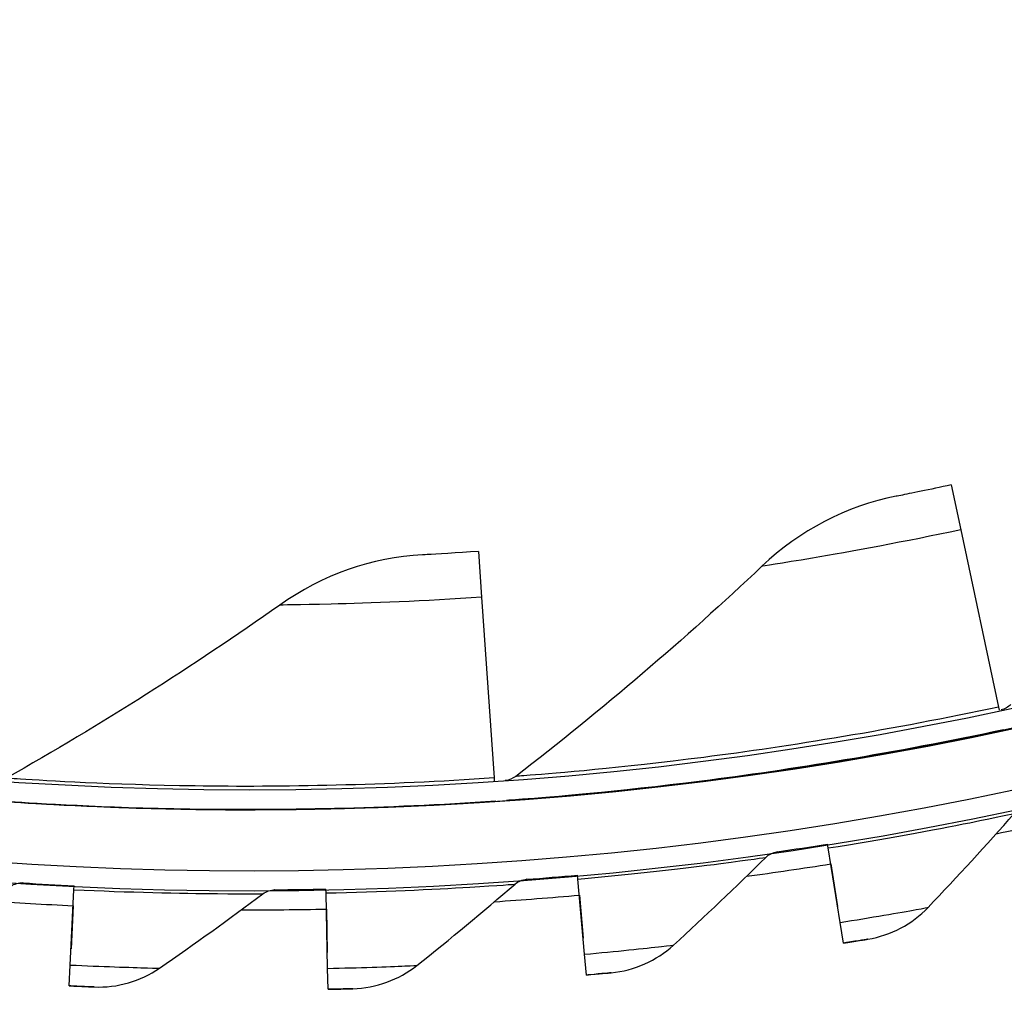
# Model space of a CAD drawing. Units: inches. Extents: x 0.5 to 67.5, y 1.5 to 42.5.
# Drawn here: x 10.3 to 11.5, y 6.6 to 7.8 of the extents above; entities that cross this region are included whole.
import ezdxf

# ---------------------------------------------------------------- set-up
doc = ezdxf.new("R2010")
doc.units = ezdxf.units.IN
doc.header["$LTSCALE"] = 4
doc.header["$MEASUREMENT"] = 0
doc.layers.add('Visible (ANSI)', color=7, linetype='Continuous')
doc.layers.add('Visible Narrow (ANSI)', color=7, linetype='Continuous')

msp = doc.modelspace()

# ---------------------------------------------------------------- linework, layer by layer
at = {"layer": 'Visible (ANSI)'}
for p, q in [((11.41751, 7.21812), (11.42949, 7.16217)), ((11.42949, 7.16217), (11.47684, 6.941)), ((10.82786, 7.13518), (10.83178, 7.07809)), ((10.83178, 7.07809), (10.84728, 6.85244)), ((11.47684, 6.941), (11.4777, 6.93699)), ((11.48293, 6.91254), (11.48293, 6.91254)), ((10.84728, 6.85244), (10.84756, 6.84836)), ((10.84927, 6.82342), (10.84927, 6.82341)), ((10.86272, 6.82436), (10.86272, 6.82436)), ((11.26423, 6.76505), (11.26345, 6.76994)), ((11.26345, 6.76994), (11.26345, 6.76994)), ((11.20048, 6.76037), (11.20048, 6.76037)), ((11.27902, 6.67207), (11.26423, 6.76505)), ((11.26738, 6.74525), (11.27587, 6.69187)), ((10.25957, 6.72145), (10.25957, 6.72144)), ((10.88798, 6.72595), (10.88798, 6.72595)), ((10.9519, 6.72626), (10.95145, 6.73119)), ((10.95145, 6.73119), (10.95145, 6.73119)), ((10.9603, 6.63249), (10.9519, 6.72626)), ((10.31848, 6.619), (10.32293, 6.71304)), ((10.32293, 6.71304), (10.32317, 6.71799)), ((10.32317, 6.71799), (10.32317, 6.71799)), ((10.57385, 6.71295), (10.57385, 6.71295)), ((10.63764, 6.7089), (10.63754, 6.71385)), ((10.63754, 6.71385), (10.63754, 6.71385)), ((10.63962, 6.61477), (10.63764, 6.7089)), ((10.95369, 6.70629), (10.95851, 6.65245)), ((10.32199, 6.69302), (10.31943, 6.63903)), ((10.63806, 6.68885), (10.6392, 6.63481)), ((11.28312, 6.64629), (11.27902, 6.67207)), ((11.27919, 6.67098), (11.27919, 6.67098)), ((11.31363, 6.65125), (11.31363, 6.65125)), ((11.28312, 6.64629), (11.28312, 6.64629)), ((10.96263, 6.60649), (10.9603, 6.63249)), ((10.9604, 6.63139), (10.9604, 6.63139)), ((10.31724, 6.59293), (10.31848, 6.619)), ((10.31843, 6.6179), (10.31843, 6.6179)), ((10.64017, 6.58868), (10.63962, 6.61477)), ((10.63964, 6.61367), (10.63964, 6.61367)), ((10.96263, 6.60649), (10.96263, 6.60649)), ((10.99341, 6.60935), (10.99341, 6.60935)), ((10.31724, 6.59293), (10.31724, 6.59293)), ((10.34812, 6.59157), (10.34812, 6.59157)), ((10.64017, 6.58868), (10.64017, 6.58868)), ((10.67107, 6.58943), (10.67107, 6.58943))]:
    msp.add_line(p, q, dxfattribs=at)
for centre, radius, start, end in [((10.5409, 11.31284), 4.6, 24.44839, 24.34839), ((10.5409, 11.31284), 4.575, 24.44839, 24.34839), ((10.5409, 11.31284), 4.5, 177.83194, 177.73194), ((10.5409, 11.31284), 4.475, 177.83194, 177.73194), ((10.5409, 11.31283), 4.5, 201.85632, 322.14988), ((10.5409, 11.31283), 4.625, 281.63792, 282.95406), ((10.5409, 11.31283), 4.6, 278.24395, 279.03731), ((10.5409, 11.31283), 4.625, 277.72117, 279.03731), ((10.5409, 11.31283), 4.6, 266.49369, 267.28705), ((10.5409, 11.31283), 4.6, 274.3272, 275.12056), ((10.5409, 11.31283), 4.6, 270.41045, 271.2038), ((10.5409, 11.31283), 4.625, 265.9709, 267.28705), ((10.5409, 11.31283), 4.625, 273.80441, 275.12056), ((10.5409, 11.31283), 4.625, 269.88766, 271.2038)]:
    msp.add_arc(centre, radius, start, end, dxfattribs=at)
for points, knots in [([(11.41751, 7.21812), (11.39106, 7.21246), (11.36528, 7.20727), (11.35467, 7.20517), (11.3509, 7.20442), (11.34893, 7.20404), (11.34893, 7.20404)], [1.5707963, 1.5707963, 1.5707963, 1.5707963, 2.7300374, 2.7300374, 2.7300374, 3.1415927, 3.1415927, 3.1415927, 3.1415927]), ([(10.82786, 7.13518), (10.80087, 7.13333), (10.77462, 7.13185), (10.76382, 7.13127), (10.75998, 7.13107), (10.75798, 7.13097), (10.75798, 7.13097)], [1.5707963, 1.5707963, 1.5707963, 1.5707963, 2.7300374, 2.7300374, 2.7300374, 3.1415927, 3.1415927, 3.1415927, 3.1415927]), ([(10.86272, 6.82436), (10.86272, 6.82436), (10.90986, 6.82719), (10.99416, 6.83572), (11.0781, 6.84422), (11.19831, 6.85913), (11.32937, 6.88245), (11.37963, 6.8914), (11.43138, 6.90151), (11.48293, 6.91254)], [-3.1415927, -3.1415927, -3.1415927, -3.1415927, -2.4808868, -2.4808868, -2.4808868, -1.823059, -1.823059, -1.823059, -1.5707963, -1.5707963, -1.5707963, -1.5707963]), ([(10.22283, 6.82409), (10.22283, 6.82409), (10.26989, 6.8202), (10.35456, 6.8167), (10.43885, 6.8132), (10.55996, 6.81091), (10.693, 6.81541), (10.74402, 6.81713), (10.79668, 6.8198), (10.84927, 6.82342)], [-3.1415927, -3.1415927, -3.1415927, -3.1415927, -2.4808868, -2.4808868, -2.4808868, -1.823059, -1.823059, -1.823059, -1.5707963, -1.5707963, -1.5707963, -1.5707963]), ([(11.31363, 6.65125), (11.31363, 6.65125), (11.30162, 6.64925), (11.28709, 6.64692), (11.28578, 6.64671), (11.28445, 6.6465), (11.28312, 6.64629)], [1.5707963, 1.5707963, 1.5707963, 1.5707963, 3.0109978, 3.0109978, 3.0109978, 3.1415927, 3.1415927, 3.1415927, 3.1415927]), ([(10.99341, 6.60935), (10.99341, 6.60935), (10.98129, 6.60818), (10.96664, 6.60685), (10.96531, 6.60673), (10.96397, 6.60661), (10.96263, 6.60649)], [1.5707963, 1.5707963, 1.5707963, 1.5707963, 3.0109978, 3.0109978, 3.0109978, 3.1415927, 3.1415927, 3.1415927, 3.1415927]), ([(10.34812, 6.59157), (10.34812, 6.59157), (10.33596, 6.59206), (10.32126, 6.59274), (10.31993, 6.5928), (10.31859, 6.59287), (10.31724, 6.59293)], [1.5707963, 1.5707963, 1.5707963, 1.5707963, 3.0109978, 3.0109978, 3.0109978, 3.1415927, 3.1415927, 3.1415927, 3.1415927]), ([(10.67107, 6.58943), (10.67107, 6.58943), (10.6589, 6.58908), (10.64419, 6.58876), (10.64286, 6.58873), (10.64151, 6.5887), (10.64017, 6.58868)], [1.5707963, 1.5707963, 1.5707963, 1.5707963, 3.0109978, 3.0109978, 3.0109978, 3.1415927, 3.1415927, 3.1415927, 3.1415927])]:
    msp.add_open_spline(points, degree=3, knots=knots, dxfattribs=at)
for points in [[(11.34893, 7.20404), (11.28704, 7.19186), (11.22871, 7.16144), (11.18146, 7.11672)], [(10.75798, 7.13097), (10.69498, 7.1277), (10.63293, 7.10585), (10.57981, 7.06829)], [(11.18146, 7.11672), (11.08534, 7.02579), (10.98286, 6.9381), (10.87427, 6.85438)], [(10.57981, 7.06829), (10.47177, 6.99191), (10.35789, 6.91965), (10.23852, 6.85217)], [(11.49215, 6.9443), (11.48882, 6.9409), (11.48448, 6.93849), (11.47984, 6.93745)], [(10.87427, 6.85438), (10.8705, 6.85147), (10.86588, 6.84969), (10.86113, 6.84931)], [(10.86272, 6.82436), (10.86287, 6.82437), (10.86302, 6.82438), (10.86317, 6.82439)], [(11.38881, 6.69087), (11.4256, 6.72952), (11.46142, 6.76861), (11.49628, 6.80808)], [(11.18635, 6.75334), (11.19015, 6.7571), (11.19519, 6.7596), (11.20048, 6.76037)], [(11.20048, 6.76037), (11.20048, 6.76037), (11.20036, 6.76035), (11.20011, 6.76031)], [(11.07112, 6.64375), (11.11046, 6.6798), (11.14887, 6.71634), (11.18635, 6.75334)], [(10.2443, 6.71745), (10.24879, 6.72035), (10.25423, 6.72177), (10.25957, 6.72145)], [(10.25957, 6.72144), (10.25957, 6.72144), (10.25944, 6.72145), (10.25918, 6.72147)], [(10.87339, 6.7199), (10.87745, 6.72339), (10.88264, 6.72555), (10.88798, 6.72595)], [(10.88798, 6.72595), (10.88798, 6.72595), (10.88785, 6.72594), (10.8876, 6.72592)], [(10.55889, 6.70792), (10.56317, 6.71112), (10.5685, 6.71292), (10.57385, 6.71295)], [(10.57385, 6.71295), (10.57385, 6.71295), (10.57372, 6.71295), (10.57347, 6.71295)], [(10.75095, 6.61843), (10.79266, 6.65171), (10.83348, 6.68555), (10.87339, 6.7199)], [(10.4298, 6.61505), (10.47368, 6.6454), (10.51672, 6.67637), (10.55889, 6.70792)], [(11.31363, 6.65125), (11.34221, 6.65599), (11.36912, 6.67017), (11.38881, 6.69087)], [(10.99341, 6.60935), (11.02225, 6.61213), (11.05006, 6.62445), (11.07112, 6.64375)], [(10.34812, 6.59157), (10.37707, 6.59039), (10.4063, 6.5988), (10.4298, 6.61505)], [(10.67107, 6.58943), (10.70003, 6.59023), (10.72862, 6.60062), (10.75095, 6.61843)]]:
    msp.add_open_spline(points, degree=3, dxfattribs=at)
at = {"layer": 'Visible Narrow (ANSI)'}
for p, q in [((11.27587, 6.69187), (11.27587, 6.69187)), ((10.95851, 6.65245), (10.95851, 6.65245)), ((10.31943, 6.63903), (10.31943, 6.63903)), ((10.6392, 6.63481), (10.6392, 6.63481))]:
    msp.add_line(p, q, dxfattribs=at)
for points, knots in [([(11.42949, 7.16217), (11.36024, 7.14734), (11.29114, 7.13468), (11.24465, 7.12686), (11.20445, 7.1201), (11.18146, 7.11672), (11.18146, 7.11672)], [1.5707963, 1.5707963, 1.5707963, 1.5707963, 2.4131691, 2.4131691, 2.4131691, 3.1415927, 3.1415927, 3.1415927, 3.1415927]), ([(10.83178, 7.07809), (10.76113, 7.07324), (10.69093, 7.0705), (10.6438, 7.06936), (10.60305, 7.06837), (10.57981, 7.06829), (10.57981, 7.06829)], [1.5707963, 1.5707963, 1.5707963, 1.5707963, 2.4131691, 2.4131691, 2.4131691, 3.1415927, 3.1415927, 3.1415927, 3.1415927]), ([(11.47684, 6.941), (11.34593, 6.91297), (11.21409, 6.89164), (11.10912, 6.87819), (11.00279, 6.86456), (10.92487, 6.85833), (10.89223, 6.85576), (10.88032, 6.85482), (10.87427, 6.85438), (10.87427, 6.85438)], [1.5707963, 1.5707963, 1.5707963, 1.5707963, 2.2300082, 2.2300082, 2.2300082, 2.8978105, 2.8978105, 2.8978105, 3.1415927, 3.1415927, 3.1415927, 3.1415927]), ([(11.48293, 6.91254), (11.34914, 6.8839), (11.21435, 6.86219), (11.10668, 6.84854), (10.99764, 6.83472), (10.91722, 6.82846), (10.88263, 6.82583), (10.86943, 6.82482), (10.86272, 6.82436), (10.86272, 6.82436)], [-3.1415927, -3.1415927, -3.1415927, -3.1415927, -2.4868812, -2.4868812, -2.4868812, -1.8238385, -1.8238385, -1.8238385, -1.5707963, -1.5707963, -1.5707963, -1.5707963]), ([(10.84728, 6.85244), (10.71373, 6.84327), (10.58018, 6.84085), (10.47437, 6.84243), (10.36719, 6.84402), (10.28917, 6.84891), (10.2565, 6.85099), (10.24457, 6.85175), (10.23852, 6.85217), (10.23852, 6.85217)], [1.5707963, 1.5707963, 1.5707963, 1.5707963, 2.2300082, 2.2300082, 2.2300082, 2.8978105, 2.8978105, 2.8978105, 3.1415927, 3.1415927, 3.1415927, 3.1415927]), ([(10.84927, 6.82341), (10.71277, 6.81404), (10.57627, 6.81166), (10.46775, 6.81343), (10.35785, 6.81521), (10.27736, 6.82042), (10.24275, 6.82272), (10.22954, 6.8236), (10.22283, 6.82409), (10.22283, 6.82409)], [-3.1415927, -3.1415927, -3.1415927, -3.1415927, -2.4868812, -2.4868812, -2.4868812, -1.8238385, -1.8238385, -1.8238385, -1.5707963, -1.5707963, -1.5707963, -1.5707963]), ([(11.26423, 6.76505), (11.3313, 6.77571), (11.39747, 6.78804), (11.44077, 6.79666), (11.47627, 6.80374), (11.49628, 6.80808), (11.49628, 6.80808)], [1.5707963, 1.5707963, 1.5707963, 1.5707963, 2.4339203, 2.4339203, 2.4339203, 3.1415927, 3.1415927, 3.1415927, 3.1415927]), ([(10.9519, 6.72626), (11.01953, 6.73232), (11.0864, 6.74009), (11.13018, 6.74574), (11.16608, 6.75038), (11.18635, 6.75334), (11.18635, 6.75334)], [1.5707963, 1.5707963, 1.5707963, 1.5707963, 2.4339203, 2.4339203, 2.4339203, 3.1415927, 3.1415927, 3.1415927, 3.1415927]), ([(10.32293, 6.71304), (10.39077, 6.70983), (10.45807, 6.70842), (10.50221, 6.70805), (10.5384, 6.70774), (10.55889, 6.70792), (10.55889, 6.70792)], [1.5707963, 1.5707963, 1.5707963, 1.5707963, 2.4339203, 2.4339203, 2.4339203, 3.1415927, 3.1415927, 3.1415927, 3.1415927]), ([(10.63764, 6.7089), (10.70554, 6.71033), (10.77277, 6.71351), (10.81684, 6.71616), (10.85297, 6.71833), (10.87339, 6.7199), (10.87339, 6.7199)], [1.5707963, 1.5707963, 1.5707963, 1.5707963, 2.4339203, 2.4339203, 2.4339203, 3.1415927, 3.1415927, 3.1415927, 3.1415927]), ([(11.27902, 6.67207), (11.31732, 6.67816), (11.3548, 6.68472), (11.37398, 6.68817), (11.38364, 6.68991), (11.38881, 6.69087), (11.38881, 6.69087)], [1.5707963, 1.5707963, 1.5707963, 1.5707963, 2.6152523, 2.6152523, 2.6152523, 3.1415927, 3.1415927, 3.1415927, 3.1415927]), ([(11.28312, 6.64629), (11.29778, 6.64862), (11.31146, 6.65089), (11.31337, 6.65121), (11.31354, 6.65123), (11.31363, 6.65125), (11.31363, 6.65125)], [1.5707963, 1.5707963, 1.5707963, 1.5707963, 3.0109978, 3.0109978, 3.0109978, 3.1415927, 3.1415927, 3.1415927, 3.1415927]), ([(10.9603, 6.63249), (10.99893, 6.63595), (11.03677, 6.63993), (11.05614, 6.64207), (11.0659, 6.64315), (11.07112, 6.64375), (11.07112, 6.64375)], [1.5707963, 1.5707963, 1.5707963, 1.5707963, 2.6152523, 2.6152523, 2.6152523, 3.1415927, 3.1415927, 3.1415927, 3.1415927]), ([(10.31848, 6.619), (10.35722, 6.61717), (10.39525, 6.61595), (10.41473, 6.61543), (10.42454, 6.61517), (10.4298, 6.61505), (10.4298, 6.61505)], [1.5707963, 1.5707963, 1.5707963, 1.5707963, 2.6152523, 2.6152523, 2.6152523, 3.1415927, 3.1415927, 3.1415927, 3.1415927]), ([(10.63962, 6.61477), (10.67839, 6.61559), (10.71642, 6.61698), (10.73589, 6.61778), (10.7457, 6.61819), (10.75095, 6.61843), (10.75095, 6.61843)], [1.5707963, 1.5707963, 1.5707963, 1.5707963, 2.6152523, 2.6152523, 2.6152523, 3.1415927, 3.1415927, 3.1415927, 3.1415927]), ([(10.96263, 6.60649), (10.97741, 6.60782), (10.99122, 6.60914), (10.99314, 6.60933), (10.99332, 6.60935), (10.99341, 6.60935), (10.99341, 6.60935)], [1.5707963, 1.5707963, 1.5707963, 1.5707963, 3.0109978, 3.0109978, 3.0109978, 3.1415927, 3.1415927, 3.1415927, 3.1415927]), ([(10.31724, 6.59293), (10.33207, 6.59223), (10.34593, 6.59166), (10.34786, 6.59158), (10.34804, 6.59157), (10.34812, 6.59157), (10.34812, 6.59157)], [1.5707963, 1.5707963, 1.5707963, 1.5707963, 3.0109978, 3.0109978, 3.0109978, 3.1415927, 3.1415927, 3.1415927, 3.1415927]), ([(10.64017, 6.58868), (10.655, 6.58899), (10.66887, 6.58937), (10.67081, 6.58942), (10.67098, 6.58943), (10.67107, 6.58943), (10.67107, 6.58943)], [1.5707963, 1.5707963, 1.5707963, 1.5707963, 3.0109978, 3.0109978, 3.0109978, 3.1415927, 3.1415927, 3.1415927, 3.1415927])]:
    msp.add_open_spline(points, degree=3, knots=knots, dxfattribs=at)

doc.saveas('drawing.dxf')
